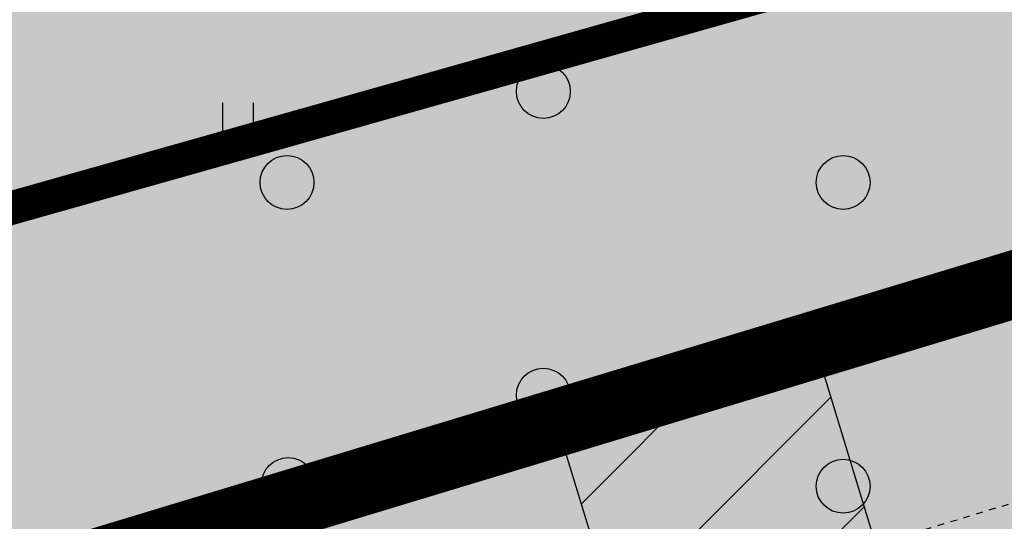
# Model space of a CAD drawing. Units: metres. Extents: x 557066 to 557632, y 6580267 to 6581058.
# Drawn here: x 557381 to 557395, y 6580721 to 6580728 of the extents above; entities that cross this region are included whole.
import ezdxf

# ---------------------------------------------------------------- set-up
doc = ezdxf.new("R2010")
doc.units = ezdxf.units.M
doc.header["$MEASUREMENT"] = 0
doc.linetypes.add('KOLVIK', pattern=[1.25, 0.25, -1])
doc.linetypes.add('KRAAVIPERV', pattern=[0.02001, 0.01, -1e-05, 0.01])
for name, color, linetype in [('1', 7, 'Continuous'), ('HALJASTUS', 92, 'Continuous'), ('opt-Servituut', 7, 'Continuous'), ('VEEKOGU', 140, 'Continuous')]:
    doc.layers.add(name, color=color, linetype=linetype)
doc.layers.add('haljastus4', color=7, linetype='Continuous', true_color=0xb0ff61)

# ---------------------------------------------------------------- blocks, each defined once
blk = doc.blocks.new('METS')
at = {"color": 0, "linetype": 'Continuous'}
blk.add_circle((0, 0), 0.8, dxfattribs=at)
blk = doc.blocks.new('HEIN')
at = {"color": 0, "linetype": 'Continuous'}
for p, q in [((-0.455, 0.761), (-0.455, -0.761)), ((0.455, 0.761), (0.455, -0.761))]:
    blk.add_line(p, q, dxfattribs=at)

msp = doc.modelspace()

# ---------------------------------------------------------------- hatches: boundary and pattern name
at = {"layer": 'haljastus4', "ltscale": 0.5, "true_color": 0xd1ffc2}
msp.add_hatch(color=254, dxfattribs=at).paths.add_polyline_path([(557322.403, 6580714.864), (557325.724, 6580704.097), (557313.818, 6580700.439), (557313.605, 6580701.13, 0.253152), (557308.789, 6580703.427), (557235.267, 6580680.836), (557152.538, 6580663.537, 0.050941), (557151.578, 6580663.206), (557159.57, 6580637.29), (557164.96, 6580623.23), (557168.47, 6580614.92), (557174, 6580601), (557178.32, 6580586.4), (557181.23, 6580573.74), (557183.41, 6580566.2), (557186.27, 6580559.3), (557197.51, 6580538.8), (557201.97, 6580532.78), (557218.63, 6580527.14), (557267.53, 6580538.97), (557276.42, 6580535.36), (557278.55, 6580534.5), (557281.31, 6580515.83), (557288.68, 6580466.08), (557291.36, 6580467.03), (557302.79, 6580471.04), (557304.92, 6580471.52), (557311.52, 6580473.72), (557406.93, 6580505.48), (557441.34, 6580516.94), (557485.46, 6580531.63), (557491.09, 6580533.5), (557486.8, 6580555.95), (557482.09, 6580580.57), (557474.92, 6580618.08), (557467.57, 6580656.52), (557458.68, 6580702.99), (557452.36, 6580736.06), (557414.16, 6580935.81), (557411.91, 6580947.58), (557407.59, 6580971.03), (557403.96, 6580989.28), (557403.37, 6580992.24), (557397.32, 6580988.88), (557368.96, 6580973.09), (557329.16, 6580951.13), (557283, 6580925.72), (557241.79, 6580903.03), (557204.42, 6580882.69), (557192.21, 6580876.2), (557191.56, 6580869.49), (557190.44, 6580862.75), (557175.93, 6580802.71), (557169.22, 6580774.72), (557164.84, 6580759.32), (557160.48, 6580746.19), (557154.26, 6580730.14), (557146.11, 6580710.93), (557141.55, 6580700), (557140.88, 6580696.36), (557143.35, 6580688.41), (557148.19, 6580674.19), (557150.354, 6580667.173, 0.009119), (557150.535, 6580667.206), (557234.51, 6580684.765), (557309.045, 6580707.666, 0.333178), (557310.582, 6580710.968), (557310.421, 6580711.493, -0.007409), (557310.454, 6580711.41)])
at = {"layer": 'opt-Servituut', "true_color": 0xfb41ba}
h = msp.add_hatch(dxfattribs=at)
h.set_pattern_fill('ANSI31', color=223, scale=12, style=0)
h.set_pattern_definition([(45, (1455.5195, 1477.0326), (-1.06066017178, 1.06066017178), [])])
h.paths.add_polyline_path([(557390.417, 6580723.085), (557391.322, 6580720.123), (557393.236, 6580720.703), (557393.054, 6580721.301, -0.690346), (557392.354, 6580721.566, -0.490439), (557392.854, 6580721.953), (557392.332, 6580723.664)])
h.paths.add_polyline_path([(557388.503, 6580722.505), (557389.408, 6580719.542), (557391.322, 6580720.123), (557390.417, 6580723.085)])
h.paths.add_polyline_path([(557393.543, 6580719.699), (557393.236, 6580720.703), (557389.408, 6580719.542), (557389.718, 6580718.53), (557390.057, 6580717.879), (557390.515, 6580717.455), (557391.349, 6580717.134), (557391.963, 6580717.182), (557392.453, 6580717.331), (557392.911, 6580717.578), (557393.432, 6580718.247), (557393.63, 6580719.062)])

# ---------------------------------------------------------------- linework, layer by layer
at = {"layer": '1', "color": 1, "linetype": 'Continuous', "lineweight": 0, "const_width": 1, "flags": 128}
for points in [[(557316.487, 6580750.103), (557383.845, 6580770.495), (557383.845, 6580770.495), (557383.845, 6580770.495), (557383.845, 6580770.495), (557383.845, 6580770.495), (557383.845, 6580770.495), (557397.545, 6580725.242), (557397.545, 6580725.242), (557397.545, 6580725.242), (557326.727, 6580703.803), (557323.024, 6580715.821), (557323.024, 6580715.821), (557316.487, 6580750.103), (557316.487, 6580750.103)], [(557278.55, 6580534.5), (557263.646, 6580644.352), (557164.96, 6580623.23), (557159.57, 6580637.29), (557149.171, 6580671.007), (557237.078, 6580689.802), (557323.024, 6580715.821), (557326.727, 6580703.803), (557451.312, 6580741.52), (557452.36, 6580736.06), (557458.68, 6580702.99), (557467.57, 6580656.52), (557474.92, 6580618.08), (557491.088, 6580533.499)]]:
    msp.add_lwpolyline(points, dxfattribs=at)
at = {"layer": 'HALJASTUS', "color": 85, "linetype": 'KOLVIK', "ltscale": 0.5, "const_width": 0.5, "flags": 128}
msp.add_lwpolyline([(557409.802, 6580940.755), (557354.255, 6580895.073), (557348.701, 6580849.828), (557350.032, 6580796.602), (557365.282, 6580752.456), (557392.8, 6580751.623), (557430.744, 6580756.622), (557436.389, 6580741.506), (557379.59, 6580725.464), (557308.598, 6580702.013), (557309.178, 6580689.853), (557314.393, 6580684.352), (557329.171, 6580685.799), (557330.329, 6580695.933), (557340.76, 6580699.408), (557348.874, 6580692.169), (557359.016, 6580695.354), (557369.267, 6580704.13), (557386.449, 6580711.13), (557414.294, 6580720.177), (557416.676, 6580716.37), (557428.586, 6580718.432), (557433.032, 6580710.182), (557428.832, 6580705.975), (557390.643, 6580693.494), (557353.648, 6580682.66), (557338.978, 6580675.968), (557328.294, 6580673.282), (557327.193, 6580668.884), (557310.061, 6580662.288), (557311.319, 6580656.634), (557327, 6580657.906), (557429.551, 6580685.752), (557436.51, 6580677.963), (557438.275, 6580664.743), (557431.879, 6580656.591), (557338.183, 6580629.01), (557312.535, 6580619.638), (557318.871, 6580608.895), (557414.719, 6580636.447), (557413.705, 6580611.393), (557305.979, 6580574.343), (557312.412, 6580555.783), (557334.937, 6580568.587), (557352.412, 6580563.931), (557367.945, 6580567.035), (557376.878, 6580576.735), (557390.468, 6580580.616), (557392.411, 6580574.796), (557383.479, 6580561.215), (557370.275, 6580555.395), (557354.742, 6580558.499), (557339.046, 6580548.362), (557336.63, 6580538.71), (557296.686, 6580527.591), (557290.74, 6580542.302), (557294.378, 6580573.196), (557293.771, 6580599.851), (557307.715, 6580602.88), (557305.594, 6580619.538), (557297.409, 6580618.327), (557273.433, 6580615.391), (557269.762, 6580634.957), (557291.793, 6580648.408), (557304.031, 6580653.911), (557302.085, 6580666.85), (557290.376, 6580668.47), (557251.861, 6580713.209), (557232.016, 6580690.792), (557203.478, 6580622.109), (557210.852, 6580606.018), (557201.297, 6580587.522), (557195.028, 6580590.506), (557176.88, 6580575.608)], dxfattribs=at)
at = {"layer": 'opt-Servituut', "color": 223, "true_color": 0xfb41ba}
msp.add_lwpolyline([(557393.543, 6580719.699), (557393.543, 6580719.699), (557393.543, 6580719.699), (557393.63, 6580719.062), (557393.432, 6580718.247), (557392.911, 6580717.578), (557392.215, 6580717.202), (557391.349, 6580717.134), (557390.515, 6580717.455), (557390.057, 6580717.879), (557389.718, 6580718.53), (557388.486, 6580722.561), (557388.486, 6580722.561), (557392.332, 6580723.664), (557393.543, 6580719.699)], dxfattribs=at)
at = {"layer": 'VEEKOGU', "linetype": 'KRAAVIPERV', "ltscale": 0.5, "flags": 128}
msp.add_lwpolyline([(557449.151, 6580734.521), (557296.055, 6580688.104), (557295.185, 6580690.975), (557448.602, 6580737.489), (557431.883, 6580827.919), (557403.95, 6580970.656), (557399.343, 6580990.102), (557400.32, 6580992.66)], dxfattribs=at)

# ---------------------------------------------------------------- block references
at = {"layer": 'HALJASTUS', "xscale": 0.5, "yscale": 0.5}
for name, p, zscale in [('METS', (557388.304, 6580727.425), 0.5), ('HEIN', (557383.77, 6580726.874), 0.45), ('METS', (557384.499, 6580726.074), 0.5), ('METS', (557392.754, 6580726.074), 0.5), ('METS', (557388.304, 6580722.917), 0.5), ('METS', (557384.517, 6580721.591), 0.5), ('METS', (557392.754, 6580721.566), 0.5)]:
    msp.add_blockref(name, p, dxfattribs=dict(at, zscale=zscale))

doc.saveas('drawing.dxf')
